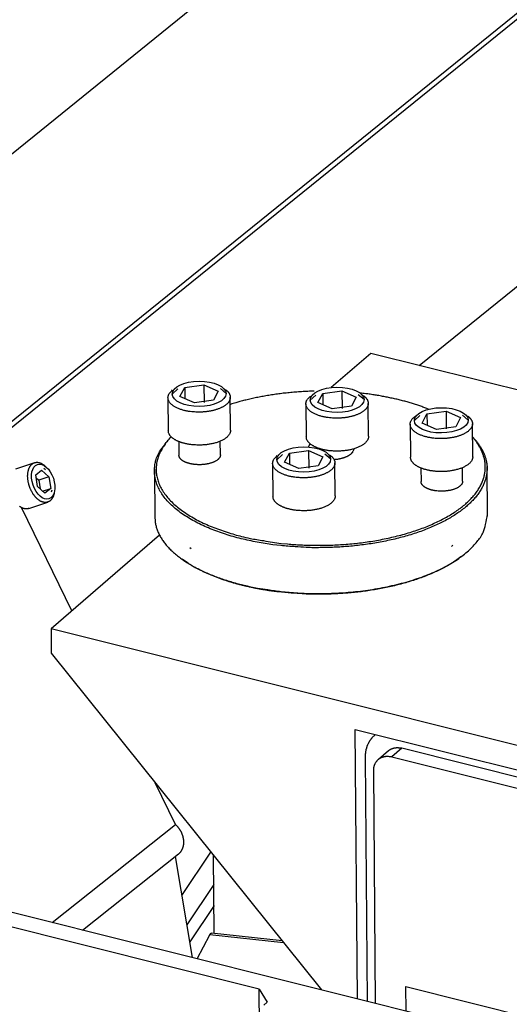
# Model space of a CAD drawing. Extents: x 0.8 to 33.8, y 0.5 to 21.5.
# Drawn here: x 10.4 to 11.4, y 8.9 to 10.9 of the extents above; entities that cross this region are included whole.
import ezdxf

# ---------------------------------------------------------------- set-up
doc = ezdxf.new("R2010")
doc.units = 0
doc.header["$MEASUREMENT"] = 0
doc.linetypes.add('HIDDENNEW0', pattern=[0.1875, 0.0625, -0.0625, 0.0625])
doc.layers.add('OBJ', color=7, linetype='HIDDENNEW0')

# ---------------------------------------------------------------- blocks, each defined once
blk = doc.blocks.new('*E347')
at = {"layer": 'OBJ', "color": 7, "linetype": 'Continuous'}
blk.add_circle((0, 0), 1, dxfattribs=at)
blk = doc.blocks.new('*E348')
at = {"layer": 'OBJ', "color": 7, "linetype": 'Continuous'}
blk.add_circle((0, 0), 1, dxfattribs=at)
blk = doc.blocks.new('*E367')
at = {"layer": 'OBJ', "color": 7, "linetype": 'Continuous'}
blk.add_circle((0, 0), 1, dxfattribs=at)
blk = doc.blocks.new('*E368')
at = {"layer": 'OBJ', "color": 7, "linetype": 'Continuous'}
blk.add_circle((0, 0), 1, dxfattribs=at)
blk = doc.blocks.new('*E754')
at = {"layer": 'OBJ', "color": 7, "linetype": 'Continuous'}
blk.add_circle((0, 0), 1, dxfattribs=at)

msp = doc.modelspace()

# ---------------------------------------------------------------- linework, layer by layer
at = {"layer": 'OBJ', "color": 7, "linetype": 'Continuous'}
for p, q in [((12.346, 12.1909), (10.0444, 10.3286)), ((10.3609, 10.054), (12.6055, 11.8702)), ((12.5365, 11.8017), (10.3653, 10.0449)), ((11.2151, 10.2018), (12.796, 11.481)), ((11.8278, 8.7597), (2.4298, 11.1137)), ((10.8971, 8.9634), (3.3077, 10.8644)), ((11.1191, 10.2259), (11.0402, 10.1579)), ((12.4212, 9.8997), (11.1191, 10.2259)), ((10.7359, 10.1551), (10.7248, 10.1451)), ((10.7402, 10.1401), (10.7497, 10.1582)), ((10.7497, 10.1582), (10.7878, 10.1636)), ((10.7497, 10.1582), (10.7499, 10.1358)), ((10.7878, 10.1636), (10.8163, 10.1509)), ((10.7878, 10.1636), (10.7881, 10.1283)), ((10.8163, 10.1509), (10.8068, 10.1328)), ((10.8317, 10.146), (10.8205, 10.1558)), ((11.0234, 10.1462), (11.0615, 10.1516)), ((11.0615, 10.1516), (11.09, 10.1389)), ((11.0615, 10.1516), (11.0618, 10.1162)), ((10.7165, 10.1376), (10.7171, 10.0721)), ((10.7688, 10.1274), (10.7402, 10.1401)), ((10.8068, 10.1328), (10.7688, 10.1274)), ((10.8407, 10.0732), (10.8402, 10.1387)), ((11.0096, 10.143), (10.9985, 10.133)), ((11.0139, 10.1281), (11.0234, 10.1462)), ((11.0234, 10.1462), (11.0236, 10.1238)), ((11.09, 10.1389), (11.0805, 10.1208)), ((11.1054, 10.1339), (11.0941, 10.1437)), ((10.9902, 10.1256), (10.9908, 10.0601)), ((11.0424, 10.1154), (11.0139, 10.1281)), ((11.0805, 10.1208), (11.0424, 10.1154)), ((11.1144, 10.0611), (11.1138, 10.1266)), ((11.2302, 10.1056), (11.2683, 10.1111)), ((11.2683, 10.1111), (11.2968, 10.0984)), ((11.2683, 10.1111), (11.2686, 10.0757)), ((11.2164, 10.1025), (11.2053, 10.0925)), ((11.2207, 10.0875), (11.2302, 10.1056)), ((11.2302, 10.1056), (11.2304, 10.0832)), ((11.2968, 10.0984), (11.2873, 10.0802)), ((11.3122, 10.0934), (11.301, 10.1032)), ((11.197, 10.085), (11.1976, 10.0196)), ((11.2492, 10.0748), (11.2207, 10.0875)), ((11.2873, 10.0802), (11.2492, 10.0748)), ((11.3212, 10.0206), (11.3206, 10.0861)), ((10.7378, 10.0507), (10.7381, 10.0237)), ((10.8206, 10.0244), (10.8203, 10.0514)), ((10.9573, 10.0278), (10.9954, 10.0332)), ((10.9954, 10.0332), (11.0239, 10.0205)), ((10.9954, 10.0332), (10.9957, 9.9979)), ((10.9956, 10.0403), (10.9986, 10.0461)), ((10.9956, 10.0403), (10.9956, 10.0398)), ((11.0862, 10.0365), (11.0831, 10.0307)), ((10.9435, 10.0247), (10.9324, 10.0147)), ((10.9478, 10.0097), (10.9573, 10.0278)), ((10.9573, 10.0278), (10.9575, 10.0054)), ((11.0239, 10.0205), (11.0144, 10.0024)), ((11.0393, 10.0156), (11.028, 10.0254)), ((10.4516, 10.0087), (10.4139, 9.996)), ((10.4542, 9.9844), (10.4655, 9.994)), ((10.4655, 9.994), (10.4803, 9.9807)), ((10.4735, 9.9948), (10.47, 9.997)), ((10.6896, 9.9958), (10.6904, 9.8971)), ((10.9241, 10.0072), (10.9246, 9.9417)), ((10.9763, 9.997), (10.9478, 10.0097)), ((11.0144, 10.0024), (10.9763, 9.997)), ((11.0483, 9.9428), (11.0477, 10.0083)), ((11.2183, 9.9981), (11.2185, 9.9712)), ((11.301, 9.9719), (11.3008, 9.9988)), ((11.3504, 9.9027), (11.3495, 10.0014)), ((10.4577, 9.9614), (10.4542, 9.9844)), ((10.4551, 9.9785), (10.4602, 9.9739)), ((10.4803, 9.9807), (10.4602, 9.9739)), ((10.4602, 9.9739), (10.4628, 9.9569)), ((10.4803, 9.9807), (10.4838, 9.9577)), ((10.4725, 9.9481), (10.4577, 9.9614)), ((10.4678, 9.9523), (10.4838, 9.9577)), ((10.4838, 9.9577), (10.4725, 9.9481)), ((10.4855, 9.951), (10.4869, 9.9549)), ((10.5257, 9.7143), (10.4261, 9.9195)), ((10.4403, 9.9178), (10.478, 9.9306)), ((10.7, 9.8645), (10.4846, 9.6788)), ((10.7599, 9.8405), (10.7627, 9.8381)), ((11.2791, 9.8425), (11.2818, 9.8449)), ((11.7867, 9.3526), (10.4846, 9.6788)), ((10.4846, 9.6788), (10.485, 9.6302)), ((10.485, 9.6302), (11.021, 8.9618)), ((11.0924, 8.9439), (11.0878, 9.4792)), ((11.0878, 9.4792), (11.7871, 9.3041)), ((11.1282, 9.4691), (11.1267, 9.4678)), ((11.1537, 9.4366), (11.1339, 9.4195)), ((11.1803, 9.4418), (11.1605, 9.4247)), ((11.1605, 9.4247), (11.7874, 9.2676)), ((11.8073, 9.2847), (11.1803, 9.4418)), ((11.1124, 8.9389), (11.1083, 9.4235)), ((11.1285, 8.9348), (11.1246, 9.3973)), ((10.7315, 9.2902), (10.6914, 9.3728)), ((10.4867, 9.0956), (10.7315, 9.2902)), ((10.5472, 9.0805), (10.7375, 9.2318)), ((10.7443, 9.1492), (10.8017, 9.2352)), ((10.7652, 9.0259), (10.7312, 9.2267)), ((10.8084, 9.0739), (10.8071, 9.2286)), ((10.8076, 9.1711), (10.7541, 9.091)), ((10.8079, 9.1295), (10.7598, 9.0575)), ((10.943, 9.0591), (10.8029, 9.0745)), ((10.7745, 9.0235), (10.7997, 9.0714)), ((10.9459, 9.0554), (10.7997, 9.0714)), ((10.8971, 8.9634), (10.9135, 8.9372)), ((10.9017, 8.4291), (10.8971, 8.9634)), ((11.1888, 8.9197), (11.1884, 8.9683)), ((11.1884, 8.9683), (11.7671, 8.8234)), ((10.9135, 8.9372), (10.9069, 8.9315))]:
    msp.add_line(p, q, dxfattribs=at)
for points in [[(10.7635, 10.1099), (10.7604, 10.1103, -0.007259), (10.7573, 10.1107, -0.006844), (10.7541, 10.1113, -0.006905), (10.7509, 10.112, -0.007627), (10.7478, 10.1127, -0.008198), (10.7447, 10.1136, -0.008792), (10.7416, 10.1146, -0.009442), (10.7386, 10.1157, -0.010327), (10.7357, 10.1169, -0.011271), (10.7329, 10.1182, -0.012438), (10.7303, 10.1196, -0.013746), (10.7278, 10.1211, -0.01533), (10.7256, 10.1227, -0.017161), (10.7235, 10.1244, -0.01931), (10.7217, 10.1261, -0.021713), (10.7202, 10.1279, -0.024258), (10.7189, 10.1298, -0.027309), (10.7179, 10.1317, -0.030574), (10.7171, 10.1337, -0.032572), (10.7167, 10.1356, -0.032572), (10.7165, 10.1375, -0.036063), (10.7166, 10.1395, -0.041228), (10.7171, 10.1414, -0.031586), (10.7176, 10.1432, -0.01394), (10.7183, 10.1449, -0.037396), (10.7196, 10.1468, -0.053), (10.7221, 10.1496, -0.023255), (10.7258, 10.1531, -0.011848)], [(10.8306, 10.154), (10.832, 10.1529, -0.011342), (10.8333, 10.1517, -0.013033), (10.8345, 10.1506, -0.014245), (10.8356, 10.1495, -0.014599), (10.8365, 10.1484, -0.015291), (10.8373, 10.1472, -0.015774), (10.838, 10.1461, -0.01705), (10.8386, 10.145, -0.018246), (10.8391, 10.1438, -0.019024), (10.8395, 10.1426, -0.020756), (10.8399, 10.1413, -0.022129), (10.8401, 10.1401, -0.023181), (10.8401, 10.1387, -0.023823), (10.8401, 10.1374, -0.024441), (10.8399, 10.1361, -0.024436), (10.8396, 10.1347, -0.024229), (10.8391, 10.1333, -0.023452), (10.8385, 10.1319, -0.022609), (10.8377, 10.1305, -0.021342), (10.8368, 10.1291, -0.02014), (10.8357, 10.1277, -0.018704), (10.8344, 10.1263, -0.017436), (10.833, 10.125, -0.016076), (10.8314, 10.1236, -0.014913), (10.8297, 10.1223, -0.013741), (10.8278, 10.1211, -0.012752), (10.8257, 10.1198, -0.011794), (10.8235, 10.1187, -0.010984), (10.8212, 10.1176, -0.010222), (10.8188, 10.1165, -0.009571), (10.8163, 10.1155, -0.008973), (10.8137, 10.1146, -0.008449), (10.8109, 10.1137, -0.00799), (10.8082, 10.1129, -0.007581), (10.8053, 10.1122, -0.007212), (10.8024, 10.1116, -0.00685), (10.7995, 10.111, -0.006615), (10.7966, 10.1106, -0.006436), (10.7936, 10.1102, -0.006098), (10.7907, 10.1098, -0.005595), (10.7878, 10.1096, -0.005859), (10.7848, 10.1094, -0.006546), (10.7819, 10.1092, -0.005144), (10.7791, 10.1092, -0.002336), (10.7767, 10.1091, -0.006544), (10.7737, 10.1092, -0.010854), (10.7692, 10.1095, -0.005693), (10.7635, 10.1099, -0.00321)], [(11.0064, 10.1507), (11.0002, 10.1506, 0.002212), (10.9939, 10.1503, 0.00224), (10.9877, 10.15, 0.002249), (10.9815, 10.1497, 0.002239), (10.9754, 10.1493, 0.002238), (10.9693, 10.1488, 0.002239), (10.9632, 10.1483, 0.002243), (10.9572, 10.1477, 0.002242), (10.9512, 10.1471, 0.002248), (10.9453, 10.1465, 0.00225), (10.9394, 10.1457, 0.002257), (10.9336, 10.145, 0.002258), (10.9278, 10.1442, 0.002269), (10.9221, 10.1433, 0.002277), (10.9165, 10.1424, 0.002283), (10.9109, 10.1415, 0.002276), (10.9054, 10.1405, 0.002306), (10.8999, 10.1395, 0.002355), (10.8945, 10.1385, 0.00231), (10.8892, 10.1374, 0.002178), (10.884, 10.1363, 0.002397), (10.8788, 10.1351, 0.00284), (10.8736, 10.1338, 0.002219), (10.8687, 10.1326, 0.000855), (10.8643, 10.1316, 0.003072), (10.8589, 10.1301, 0.005352), (10.8508, 10.1277, 0.002732), (10.8403, 10.1246, 0.001492)], [(11.0372, 10.0979), (11.0341, 10.0982, -0.007259), (11.031, 10.0987, -0.006844), (11.0278, 10.0993, -0.006905), (11.0246, 10.0999, -0.007627), (11.0215, 10.1007, -0.008198), (11.0184, 10.1016, -0.008792), (11.0153, 10.1025, -0.009442), (11.0123, 10.1036, -0.010327), (11.0094, 10.1048, -0.011271), (11.0066, 10.1061, -0.012439), (11.004, 10.1075, -0.013746), (11.0015, 10.109, -0.015331), (10.9993, 10.1106, -0.017162), (10.9972, 10.1123, -0.019311), (10.9954, 10.1141, -0.021715), (10.9939, 10.1159, -0.02426), (10.9926, 10.1178, -0.027311), (10.9916, 10.1197, -0.030577), (10.9908, 10.1216, -0.032575), (10.9904, 10.1236, -0.032574), (10.9902, 10.1255, -0.036065), (10.9903, 10.1274, -0.041229), (10.9907, 10.1294, -0.031586), (10.9913, 10.1312, -0.01394), (10.992, 10.1328, -0.037395), (10.9933, 10.1348, -0.052997), (10.9958, 10.1375, -0.023253), (10.9995, 10.141, -0.011847)], [(11.1043, 10.1419), (11.1057, 10.1408, -0.011358), (11.107, 10.1397, -0.01305), (11.1082, 10.1386, -0.014264), (11.1093, 10.1374, -0.014618), (11.1102, 10.1363, -0.015309), (11.111, 10.1352, -0.015791), (11.1117, 10.1341, -0.017061), (11.1123, 10.1329, -0.018247), (11.1128, 10.1318, -0.019023), (11.1132, 10.1305, -0.020756), (11.1136, 10.1293, -0.02213), (11.1138, 10.128, -0.023181), (11.1138, 10.1267, -0.023823), (11.1138, 10.1254, -0.024441), (11.1136, 10.124, -0.024435), (11.1133, 10.1226, -0.024228), (11.1128, 10.1212, -0.023451), (11.1122, 10.1198, -0.022608), (11.1114, 10.1184, -0.021341), (11.1105, 10.117, -0.020139), (11.1094, 10.1156, -0.018704), (11.1081, 10.1143, -0.017436), (11.1067, 10.1129, -0.016075), (11.1051, 10.1116, -0.014913), (11.1033, 10.1103, -0.013741), (11.1014, 10.109, -0.012752), (11.0994, 10.1078, -0.011794), (11.0972, 10.1066, -0.010983), (11.0949, 10.1055, -0.010222), (11.0925, 10.1045, -0.009571), (11.09, 10.1035, -0.008973), (11.0873, 10.1025, -0.008449), (11.0846, 10.1017, -0.00799), (11.0818, 10.1009, -0.007581), (11.079, 10.1002, -0.007211), (11.0761, 10.0996, -0.00685), (11.0732, 10.099, -0.006615), (11.0703, 10.0985, -0.006436), (11.0673, 10.0981, -0.006098), (11.0644, 10.0978, -0.005595), (11.0615, 10.0975, -0.005859), (11.0585, 10.0973, -0.006546), (11.0556, 10.0972, -0.005144), (11.0528, 10.0971, -0.002336), (11.0504, 10.0971, -0.006544), (11.0473, 10.0972, -0.010854), (11.0429, 10.0974, -0.005693), (11.0372, 10.0979, -0.00321)], [(11.2336, 10.1149), (11.2298, 10.1164, 0.002707), (11.2259, 10.1179, 0.002633), (11.222, 10.1193, 0.00258), (11.2181, 10.1207, 0.002559), (11.214, 10.1221, 0.002526), (11.2099, 10.1235, 0.002493), (11.2058, 10.1248, 0.002458), (11.2016, 10.1262, 0.002431), (11.1973, 10.1275, 0.002399), (11.193, 10.1287, 0.002373), (11.1886, 10.13, 0.002343), (11.1842, 10.1312, 0.002317), (11.1797, 10.1323, 0.002291), (11.1752, 10.1335, 0.002272), (11.1706, 10.1346, 0.00224), (11.166, 10.1357, 0.002205), (11.1613, 10.1367, 0.002201), (11.1566, 10.1377, 0.002225), (11.1518, 10.1387, 0.002139), (11.1471, 10.1396, 0.001979), (11.1423, 10.1405, 0.002166), (11.1374, 10.1414, 0.00256), (11.1323, 10.1423, 0.001921), (11.1275, 10.1431, 0.000653), (11.1232, 10.1438, 0.002688), (11.1175, 10.1446, 0.004557), (11.1088, 10.1457, 0.002198), (11.0973, 10.1471, 0.001156)], [(11.244, 10.0573), (11.2409, 10.0577, -0.007259), (11.2378, 10.0582, -0.006845), (11.2346, 10.0587, -0.006905), (11.2314, 10.0594, -0.007627), (11.2283, 10.0602, -0.008199), (11.2252, 10.061, -0.008793), (11.2221, 10.062, -0.009443), (11.2191, 10.0631, -0.010328), (11.2162, 10.0643, -0.011272), (11.2134, 10.0656, -0.012439), (11.2108, 10.067, -0.013747), (11.2083, 10.0685, -0.015332), (11.2061, 10.0701, -0.017163), (11.204, 10.0718, -0.019312), (11.2022, 10.0735, -0.021716), (11.2007, 10.0754, -0.024261), (11.1994, 10.0772, -0.027312), (11.1984, 10.0791, -0.030577), (11.1976, 10.0811, -0.032575), (11.1972, 10.083, -0.032573), (11.197, 10.085, -0.036063), (11.1971, 10.0869, -0.041227), (11.1976, 10.0888, -0.031584), (11.1981, 10.0907, -0.013939), (11.1988, 10.0923, -0.037392), (11.2001, 10.0942, -0.052993), (11.2026, 10.097, -0.023252), (11.2063, 10.1005, -0.011846)], [(11.3111, 10.1014), (11.3125, 10.1003, -0.011365), (11.3138, 10.0992, -0.013059), (11.315, 10.098, -0.014275), (11.3161, 10.0969, -0.014629), (11.317, 10.0958, -0.01532), (11.3178, 10.0947, -0.015802), (11.3185, 10.0935, -0.017069), (11.3191, 10.0924, -0.018248), (11.3196, 10.0912, -0.019022), (11.32, 10.09, -0.020756), (11.3204, 10.0888, -0.022131), (11.3206, 10.0875, -0.023181), (11.3206, 10.0862, -0.023824), (11.3206, 10.0848, -0.024442), (11.3204, 10.0835, -0.024437), (11.3201, 10.0821, -0.024229), (11.3196, 10.0807, -0.023452), (11.319, 10.0793, -0.02261), (11.3182, 10.0779, -0.021342), (11.3173, 10.0765, -0.02014), (11.3162, 10.0751, -0.018704), (11.3149, 10.0737, -0.017436), (11.3135, 10.0724, -0.016076), (11.3119, 10.071, -0.014913), (11.3101, 10.0697, -0.013741), (11.3083, 10.0685, -0.012752), (11.3062, 10.0673, -0.011794), (11.304, 10.0661, -0.010983), (11.3017, 10.065, -0.010222), (11.2993, 10.0639, -0.009571), (11.2968, 10.0629, -0.008973), (11.2941, 10.062, -0.008449), (11.2914, 10.0612, -0.00799), (11.2887, 10.0604, -0.007581), (11.2858, 10.0597, -0.007211), (11.2829, 10.059, -0.00685), (11.28, 10.0585, -0.006615), (11.2771, 10.058, -0.006436), (11.2741, 10.0576, -0.006098), (11.2712, 10.0572, -0.005594), (11.2683, 10.057, -0.005859), (11.2653, 10.0568, -0.006545), (11.2624, 10.0567, -0.005144), (11.2596, 10.0566, -0.002336), (11.2572, 10.0565, -0.006544), (11.2542, 10.0566, -0.010854), (11.2497, 10.0569, -0.005693), (11.244, 10.0573, -0.00321)], [(10.764, 10.0444), (10.7619, 10.0447, -0.004885), (10.7597, 10.045, -0.004666), (10.7575, 10.0453, -0.004686), (10.7553, 10.0457, -0.005012), (10.7531, 10.0462, -0.005251), (10.7508, 10.0466, -0.005485), (10.7486, 10.0472, -0.005724), (10.7464, 10.0478, -0.006048), (10.7443, 10.0484, -0.006363), (10.7421, 10.0491, -0.006748), (10.74, 10.0499, -0.007138), (10.7379, 10.0507, -0.007607), (10.7359, 10.0515, -0.008108), (10.734, 10.0524, -0.008709), (10.7321, 10.0534, -0.009314), (10.7303, 10.0544, -0.009976), (10.7286, 10.0555, -0.01085), (10.727, 10.0566, -0.01199), (10.7254, 10.0577, -0.012655), (10.724, 10.0589, -0.012818), (10.7228, 10.0601, -0.015271), (10.7216, 10.0614, -0.019849), (10.7205, 10.0627, -0.016662), (10.7196, 10.064, -0.00642), (10.7189, 10.0652, -0.025379), (10.7182, 10.0667, -0.049473), (10.7176, 10.069, -0.026553), (10.7171, 10.0721, -0.014431)], [(10.8407, 10.0732), (10.8406, 10.0715, -0.032854), (10.8403, 10.0699, -0.030318), (10.8398, 10.0682, -0.028443), (10.8391, 10.0664, -0.027991), (10.8381, 10.0647, -0.026288), (10.8369, 10.063, -0.02427), (10.8354, 10.0613, -0.022044), (10.8337, 10.0596, -0.020199), (10.8317, 10.058, -0.018262), (10.8295, 10.0564, -0.016641), (10.8271, 10.0548, -0.015081), (10.8245, 10.0534, -0.0138), (10.8216, 10.052, -0.012627), (10.8186, 10.0507, -0.011658), (10.8155, 10.0495, -0.010769), (10.8122, 10.0484, -0.009986), (10.8087, 10.0475, -0.009404), (10.8052, 10.0466, -0.008953), (10.8017, 10.0459, -0.008322), (10.798, 10.0452, -0.007529), (10.7944, 10.0447, -0.007734), (10.7908, 10.0443, -0.008462), (10.7871, 10.044, -0.006633), (10.7836, 10.0438, -0.00313), (10.7805, 10.0437, -0.008214), (10.7767, 10.0437, -0.013418), (10.7712, 10.0439, -0.007111), (10.764, 10.0444, -0.004047)], [(10.9403, 9.844), (10.9248, 9.8459, -0.006769), (10.9091, 9.8482, -0.006397), (10.8933, 9.8509, -0.006447), (10.8774, 9.8541, -0.007074), (10.8616, 9.8578, -0.007563), (10.8459, 9.862, -0.008064), (10.8303, 9.8667, -0.008606), (10.8151, 9.8719, -0.009342), (10.8003, 9.8777, -0.010112), (10.786, 9.8839, -0.011062), (10.7723, 9.8906, -0.012107), (10.7594, 9.8979, -0.013372), (10.7473, 9.9055, -0.014815), (10.7361, 9.9136, -0.016521), (10.726, 9.9221, -0.018413), (10.717, 9.931, -0.020462), (10.7092, 9.9401, -0.023004), (10.7027, 9.9495, -0.025927), (10.6975, 9.9591, -0.027948), (10.6935, 9.9687, -0.028498), (10.6909, 9.9784, -0.03268), (10.6897, 9.9883, -0.039244), (10.69, 9.9982, -0.03124), (10.6911, 10.0076, -0.013606), (10.6928, 10.016, -0.039559), (10.6975, 10.0262, -0.059359), (10.7076, 10.0412, -0.026419), (10.7226, 10.0603, -0.013412)], [(10.723, 10.0599), (10.7157, 10.052, 0.020655), (10.7094, 10.0437, 0.021613), (10.704, 10.0351, 0.023277), (10.6996, 10.0262, 0.026343), (10.6962, 10.0171, 0.028945), (10.694, 10.0078, 0.030923), (10.6931, 9.9984, 0.032249), (10.6933, 9.9889, 0.032988), (10.6949, 9.9793, 0.032601), (10.6977, 9.9698, 0.031443), (10.7018, 9.9604, 0.029459), (10.7072, 9.951, 0.027193), (10.7139, 9.9419, 0.02467), (10.7217, 9.933, 0.022277), (10.7307, 9.9244, 0.019924), (10.7408, 9.9162, 0.017795), (10.7518, 9.9083, 0.016058), (10.7638, 9.9009, 0.014632), (10.7766, 9.8939, 0.012975), (10.79, 9.8873, 0.011233), (10.8039, 9.8813, 0.011043), (10.8186, 9.8758, 0.011528), (10.834, 9.8706, 0.008582), (10.8487, 9.8661, 0.003901), (10.8622, 9.8623, 0.010065), (10.8796, 9.8585, 0.015283), (10.9063, 9.8539, 0.007553), (10.9411, 9.8486, 0.004152)], [(11.3209, 10.0599), (11.326, 10.0542, -0.012625), (11.3305, 10.0486, -0.01407), (11.3345, 10.0431, -0.015566), (11.338, 10.0375, -0.015896), (11.3411, 10.0318, -0.016505), (11.3437, 10.0259, -0.018038), (11.3459, 10.0199, -0.019159), (11.3476, 10.0137, -0.020356), (11.3488, 10.0074, -0.021298), (11.3495, 10.0009, -0.02217), (11.3495, 9.9943, -0.022608), (11.349, 9.9875, -0.022945), (11.3477, 9.9807, -0.022769), (11.3459, 9.9738, -0.022469), (11.3433, 9.9669, -0.021702), (11.34, 9.9599, -0.020904), (11.336, 9.9529, -0.019768), (11.3312, 9.9459, -0.018705), (11.3256, 9.9389, -0.017449), (11.3194, 9.9321, -0.016339), (11.3123, 9.9253, -0.015145), (11.3045, 9.9186, -0.01412), (11.296, 9.9121, -0.013077), (11.2867, 9.9057, -0.012192), (11.2768, 9.8995, -0.011324), (11.2662, 9.8936, -0.010587), (11.255, 9.8879, -0.009884), (11.2432, 9.8824, -0.00928), (11.2309, 9.8773, -0.00872), (11.2181, 9.8724, -0.008231), (11.2048, 9.8679, -0.007786), (11.1912, 9.8637, -0.007387), (11.1773, 9.8599, -0.007041), (11.1631, 9.8563, -0.006726), (11.1486, 9.8532, -0.006442), (11.1341, 9.8504, -0.006154), (11.1194, 9.8479, -0.005978), (11.1047, 9.8458, -0.005847), (11.0899, 9.844, -0.005563), (11.0753, 9.8426, -0.00512), (11.0609, 9.8415, -0.005388), (11.0464, 9.8407, -0.006051), (11.0318, 9.8402, -0.004756), (11.0182, 9.84, -0.002133), (11.0059, 9.8399, -0.006093), (10.9909, 9.8404, -0.010145), (10.9688, 9.8418, -0.005303), (10.9403, 9.844, -0.002982)], [(10.9411, 9.8486), (10.9537, 9.8474, 0.00528), (10.9666, 9.8463, 0.00487), (10.9799, 9.8455, 0.004742), (10.9936, 9.845, 0.004948), (11.0075, 9.8447, 0.005036), (11.0218, 9.8447, 0.005113), (11.0363, 9.845, 0.005177), (11.0511, 9.8456, 0.005317), (11.066, 9.8465, 0.005425), (11.0811, 9.8478, 0.005587), (11.0963, 9.8494, 0.00573), (11.1115, 9.8514, 0.005931), (11.1267, 9.8538, 0.006123), (11.1418, 9.8566, 0.00637), (11.1568, 9.8597, 0.006621), (11.1715, 9.8632, 0.006928), (11.186, 9.8671, 0.007253), (11.2002, 9.8714, 0.007633), (11.2139, 9.876, 0.008052), (11.2272, 9.881, 0.008525), (11.24, 9.8863, 0.009062), (11.2522, 9.8919, 0.009651), (11.2638, 9.8978, 0.010334), (11.2747, 9.9039, 0.011064), (11.2849, 9.9103, 0.011923), (11.2944, 9.9169, 0.012815), (11.3031, 9.9237, 0.013871), (11.311, 9.9306, 0.014931), (11.318, 9.9377, 0.016177), (11.3243, 9.9448, 0.017366), (11.3297, 9.952, 0.018729), (11.3344, 9.9592, 0.019923), (11.3382, 9.9665, 0.02123), (11.3413, 9.9737, 0.022215), (11.3435, 9.9808, 0.023164), (11.3451, 9.9879, 0.023592), (11.3459, 9.9949, 0.023981), (11.3461, 10.0018, 0.023885), (11.3456, 10.0085, 0.023305), (11.3445, 10.0151, 0.021943), (11.3428, 10.0215, 0.021662), (11.3406, 10.0278, 0.021816), (11.3379, 10.034, 0.01843), (11.3348, 10.0398, 0.012655), (11.3316, 10.0452, 0.012782), (11.3283, 10.0502, 0.017612), (11.3247, 10.0547, 0.019913), (11.3209, 10.0588, 0.020084)], [(11.0377, 10.0324), (11.0356, 10.0326, -0.004885), (11.0334, 10.0329, -0.004666), (11.0312, 10.0333, -0.004685), (11.029, 10.0337, -0.005012), (11.0267, 10.0341, -0.005251), (11.0245, 10.0346, -0.005485), (11.0223, 10.0351, -0.005724), (11.0201, 10.0357, -0.006048), (11.0179, 10.0364, -0.006363), (11.0158, 10.0371, -0.006747), (11.0137, 10.0378, -0.007137), (11.0116, 10.0386, -0.007607), (11.0096, 10.0395, -0.008107), (11.0077, 10.0404, -0.008708), (11.0058, 10.0414, -0.009313), (11.004, 10.0424, -0.009975), (11.0023, 10.0434, -0.01085), (11.0006, 10.0445, -0.01199), (10.9991, 10.0457, -0.012655), (10.9977, 10.0469, -0.012818), (10.9964, 10.0481, -0.015271), (10.9953, 10.0494, -0.01985), (10.9942, 10.0507, -0.016662), (10.9933, 10.052, -0.00642), (10.9926, 10.0531, -0.02538), (10.9919, 10.0546, -0.049477), (10.9913, 10.057, -0.026556), (10.9908, 10.0601, -0.014433)], [(11.1144, 10.0611), (11.1143, 10.0595, -0.032853), (11.114, 10.0578, -0.030316), (11.1135, 10.0561, -0.028443), (11.1128, 10.0544, -0.027991), (11.1118, 10.0527, -0.026288), (11.1105, 10.0509, -0.02427), (11.1091, 10.0492, -0.022044), (11.1074, 10.0476, -0.020199), (11.1054, 10.0459, -0.018263), (11.1032, 10.0443, -0.016641), (11.1008, 10.0428, -0.015082), (11.0982, 10.0413, -0.013801), (11.0953, 10.04, -0.012628), (11.0923, 10.0387, -0.011659), (11.0891, 10.0375, -0.010769), (11.0858, 10.0364, -0.009986), (11.0824, 10.0354, -0.009405), (11.0789, 10.0346, -0.008954), (11.0753, 10.0338, -0.008322), (11.0717, 10.0332, -0.007529), (11.0681, 10.0327, -0.007735), (11.0645, 10.0322, -0.008463), (11.0608, 10.032, -0.006634), (11.0573, 10.0317, -0.00313), (11.0542, 10.0316, -0.008214), (11.0504, 10.0316, -0.013419), (11.0448, 10.0319, -0.007112), (11.0377, 10.0324, -0.004048)], [(10.9954, 10.0399), (10.9954, 10.0399, -0.000247), (10.9954, 10.0399, -0.000247), (10.9954, 10.0399, -0.000247), (10.9954, 10.0399, -0.000246), (10.9954, 10.0399, -0.000246), (10.9954, 10.0399, -0.000246), (10.9954, 10.04, -0.000246), (10.9954, 10.04, -0.000245), (10.9954, 10.04, -0.000245), (10.9954, 10.04, -0.000245), (10.9955, 10.04, -0.000245), (10.9955, 10.04, -0.000244), (10.9955, 10.04, -0.000244), (10.9955, 10.0401, -0.000244), (10.9955, 10.0401, -0.000244), (10.9955, 10.0401, -0.000242), (10.9955, 10.0401, -0.000244), (10.9955, 10.0401, -0.000248), (10.9955, 10.0401, -0.000241), (10.9955, 10.0401, -0.000225), (10.9955, 10.0402, -0.000248), (10.9955, 10.0402, -0.000295), (10.9955, 10.0402, -0.000224), (10.9955, 10.0402, -0.000077), (10.9955, 10.0402, -0.000315), (10.9956, 10.0402, -0.000542), (10.9956, 10.0403, -0.000265), (10.9956, 10.0403, -0.00014)], [(11.0831, 10.0307), (11.0827, 10.03, -0.015943), (11.0823, 10.0293, -0.014509), (11.0817, 10.0285, -0.013564), (11.0811, 10.0278, -0.013224), (11.0805, 10.0271, -0.012614), (11.0798, 10.0264, -0.011994), (11.079, 10.0256, -0.011333), (11.0781, 10.0249, -0.010808), (11.0772, 10.0242, -0.010224), (11.0762, 10.0236, -0.009736), (11.0752, 10.0229, -0.009214), (11.0741, 10.0222, -0.008781), (11.0729, 10.0216, -0.008339), (11.0717, 10.0209, -0.007978), (11.0704, 10.0203, -0.007578), (11.069, 10.0198, -0.007218), (11.0676, 10.0192, -0.006956), (11.0662, 10.0187, -0.006805), (11.0647, 10.0181, -0.006355), (11.0631, 10.0177, -0.005755), (11.0615, 10.0172, -0.00609), (11.0599, 10.0168, -0.006933), (11.0582, 10.0164, -0.005154), (11.0566, 10.0161, -0.001918), (11.0551, 10.0158, -0.006868), (11.0531, 10.0154, -0.01124), (11.0501, 10.0151, -0.005422), (11.0462, 10.0146, -0.002866)], [(10.7694, 10.0052), (10.768, 10.0054, -0.004884), (10.7665, 10.0056, -0.004666), (10.765, 10.0058, -0.004685), (10.7636, 10.0061, -0.005012), (10.7621, 10.0064, -0.005251), (10.7606, 10.0067, -0.005485), (10.7591, 10.0071, -0.005724), (10.7576, 10.0075, -0.006048), (10.7562, 10.0079, -0.006363), (10.7548, 10.0084, -0.006747), (10.7534, 10.0089, -0.007137), (10.752, 10.0094, -0.007606), (10.7506, 10.01, -0.008107), (10.7493, 10.0106, -0.008708), (10.7481, 10.0112, -0.009313), (10.7469, 10.0119, -0.009975), (10.7457, 10.0126, -0.01085), (10.7447, 10.0134, -0.01199), (10.7436, 10.0141, -0.012655), (10.7427, 10.0149, -0.012818), (10.7418, 10.0157, -0.015271), (10.7411, 10.0166, -0.01985), (10.7404, 10.0175, -0.016662), (10.7398, 10.0183, -0.00642), (10.7393, 10.0191, -0.02538), (10.7388, 10.0201, -0.049478), (10.7384, 10.0217, -0.026556), (10.7381, 10.0237, -0.014433)], [(10.8205, 10.0244), (10.8205, 10.0233, -0.032849), (10.8203, 10.0222, -0.030314), (10.8199, 10.0211, -0.028441), (10.8195, 10.0199, -0.027991), (10.8188, 10.0188, -0.026289), (10.818, 10.0176, -0.024271), (10.817, 10.0165, -0.022045), (10.8159, 10.0154, -0.020201), (10.8146, 10.0143, -0.018265), (10.8131, 10.0132, -0.016643), (10.8115, 10.0122, -0.015083), (10.8097, 10.0112, -0.013802), (10.8078, 10.0103, -0.01263), (10.8058, 10.0094, -0.01166), (10.8037, 10.0087, -0.010771), (10.8015, 10.0079, -0.009988), (10.7992, 10.0073, -0.009406), (10.7969, 10.0067, -0.008955), (10.7945, 10.0062, -0.008323), (10.7921, 10.0058, -0.00753), (10.7897, 10.0054, -0.007736), (10.7872, 10.0052, -0.008464), (10.7848, 10.005, -0.006634), (10.7825, 10.0048, -0.00313), (10.7804, 10.0047, -0.008215), (10.7779, 10.0047, -0.01342), (10.7741, 10.0049, -0.007113), (10.7694, 10.0052, -0.004048)], [(10.9711, 9.9795), (10.968, 9.9799, -0.007259), (10.9648, 9.9804, -0.006844), (10.9617, 9.9809, -0.006905), (10.9585, 9.9816, -0.007627), (10.9554, 9.9823, -0.008199), (10.9522, 9.9832, -0.008793), (10.9492, 9.9842, -0.009442), (10.9462, 9.9853, -0.010328), (10.9433, 9.9865, -0.011271), (10.9405, 9.9878, -0.012439), (10.9379, 9.9892, -0.013747), (10.9354, 9.9907, -0.015332), (10.9332, 9.9923, -0.017162), (10.9311, 9.994, -0.019312), (10.9293, 9.9957, -0.021715), (10.9277, 9.9975, -0.024261), (10.9265, 9.9994, -0.027312), (10.9254, 10.0013, -0.030577), (10.9247, 10.0033, -0.032575), (10.9243, 10.0052, -0.032574), (10.9241, 10.0071, -0.036064), (10.9242, 10.0091, -0.041228), (10.9246, 10.011, -0.031585), (10.9252, 10.0128, -0.013939), (10.9259, 10.0145, -0.037393), (10.9272, 10.0164, -0.052995), (10.9297, 10.0192, -0.023252), (10.9334, 10.0227, -0.011846)], [(11.0382, 10.0236), (11.0396, 10.0225, -0.011346), (11.0409, 10.0213, -0.013038), (11.0421, 10.0202, -0.014252), (11.0431, 10.0191, -0.014607), (11.0441, 10.018, -0.015299), (11.0449, 10.0168, -0.015783), (11.0456, 10.0157, -0.017057), (11.0462, 10.0146, -0.018247), (11.0467, 10.0134, -0.019023), (11.0471, 10.0122, -0.020756), (11.0474, 10.0109, -0.02213), (11.0476, 10.0097, -0.023181), (11.0477, 10.0084, -0.023823), (11.0477, 10.007, -0.024441), (11.0475, 10.0057, -0.024436), (11.0472, 10.0043, -0.024229), (11.0467, 10.0029, -0.023452), (11.0461, 10.0015, -0.022609), (11.0453, 10.0001, -0.021342), (11.0444, 9.9987, -0.02014), (11.0432, 9.9973, -0.018704), (11.042, 9.9959, -0.017436), (11.0406, 9.9946, -0.016075), (11.039, 9.9932, -0.014913), (11.0372, 9.9919, -0.013741), (11.0353, 9.9907, -0.012752), (11.0333, 9.9894, -0.011794), (11.0311, 9.9883, -0.010983), (11.0288, 9.9872, -0.010222), (11.0264, 9.9861, -0.009571), (11.0239, 9.9851, -0.008973), (11.0212, 9.9842, -0.008449), (11.0185, 9.9833, -0.00799), (11.0157, 9.9825, -0.007581), (11.0129, 9.9818, -0.007211), (11.01, 9.9812, -0.00685), (11.0071, 9.9806, -0.006615), (11.0041, 9.9802, -0.006436), (11.0012, 9.9798, -0.006098), (10.9982, 9.9794, -0.005594), (10.9953, 9.9792, -0.005859), (10.9924, 9.979, -0.006546), (10.9895, 9.9788, -0.005144), (10.9867, 9.9788, -0.002336), (10.9843, 9.9787, -0.006544), (10.9812, 9.9788, -0.010854), (10.9768, 9.9791, -0.005693), (10.9711, 9.9795, -0.00321)], [(11.2445, 9.9918), (11.2424, 9.9921, -0.004884), (11.2402, 9.9924, -0.004666), (11.238, 9.9927, -0.004685), (11.2358, 9.9931, -0.005011), (11.2336, 9.9936, -0.00525), (11.2313, 9.9941, -0.005484), (11.2291, 9.9946, -0.005724), (11.2269, 9.9952, -0.006047), (11.2248, 9.9958, -0.006362), (11.2226, 9.9965, -0.006747), (11.2205, 9.9973, -0.007137), (11.2184, 9.9981, -0.007606), (11.2164, 9.999, -0.008107), (11.2145, 9.9999, -0.008707), (11.2126, 10.0008, -0.009313), (11.2108, 10.0018, -0.009975), (11.2091, 10.0029, -0.010849), (11.2075, 10.004, -0.011989), (11.2059, 10.0052, -0.012654), (11.2045, 10.0063, -0.012817), (11.2032, 10.0076, -0.01527), (11.2021, 10.0088, -0.019848), (11.201, 10.0102, -0.016661), (11.2001, 10.0114, -0.00642), (11.1994, 10.0126, -0.025379), (11.1987, 10.0141, -0.049475), (11.1981, 10.0165, -0.026555), (11.1976, 10.0196, -0.014433)], [(11.3212, 10.0206), (11.3211, 10.019, -0.032854), (11.3208, 10.0173, -0.030317), (11.3203, 10.0156, -0.028442), (11.3196, 10.0139, -0.02799), (11.3186, 10.0121, -0.026286), (11.3174, 10.0104, -0.024268), (11.3159, 10.0087, -0.022042), (11.3142, 10.007, -0.020197), (11.3122, 10.0054, -0.018261), (11.31, 10.0038, -0.016639), (11.3076, 10.0023, -0.015079), (11.305, 10.0008, -0.013799), (11.3021, 9.9994, -0.012627), (11.2991, 9.9981, -0.011657), (11.296, 9.997, -0.010768), (11.2926, 9.9959, -0.009985), (11.2892, 9.9949, -0.009404), (11.2857, 9.994, -0.008953), (11.2821, 9.9933, -0.008321), (11.2785, 9.9926, -0.007528), (11.2749, 9.9921, -0.007734), (11.2713, 9.9917, -0.008462), (11.2676, 9.9914, -0.006633), (11.2641, 9.9912, -0.00313), (11.261, 9.9911, -0.008214), (11.2572, 9.9911, -0.013418), (11.2517, 9.9914, -0.007112), (11.2445, 9.9918, -0.004047)], [(10.4453, 9.953), (10.4445, 9.9546, -0.007589), (10.4437, 9.9563, -0.00696), (10.443, 9.9581, -0.006776), (10.4423, 9.96, -0.007131), (10.4416, 9.9619, -0.007295), (10.441, 9.9639, -0.007441), (10.4404, 9.9659, -0.007567), (10.4399, 9.968, -0.007815), (10.4394, 9.9701, -0.008013), (10.439, 9.9722, -0.008295), (10.4387, 9.9744, -0.008551), (10.4384, 9.9766, -0.008898), (10.4382, 9.9788, -0.009234), (10.4381, 9.981, -0.009654), (10.4381, 9.9832, -0.010084), (10.4382, 9.9853, -0.010592), (10.4384, 9.9875, -0.011135), (10.4387, 9.9895, -0.011743), (10.439, 9.9915, -0.012416), (10.4395, 9.9934, -0.013132), (10.44, 9.9953, -0.01394), (10.4407, 9.997, -0.014759), (10.4414, 9.9987, -0.015689), (10.4421, 10.0002, -0.016574), (10.443, 10.0016, -0.017574), (10.4439, 10.0029, -0.018445), (10.4449, 10.0041, -0.019407), (10.4459, 10.0052, -0.020128), (10.447, 10.0061, -0.020891), (10.4481, 10.0069, -0.021296), (10.4492, 10.0076, -0.021691), (10.4503, 10.0082, -0.021653), (10.4515, 10.0087, -0.021576), (10.4527, 10.009, -0.021064), (10.4539, 10.0093, -0.020562), (10.4551, 10.0094, -0.019671), (10.4563, 10.0095, -0.018868), (10.4574, 10.0095, -0.017932), (10.4586, 10.0094, -0.016973), (10.4598, 10.0092, -0.014858), (10.4609, 10.0089, -0.015975), (10.4622, 10.0085, -0.019563), (10.4635, 10.008, -0.013499), (10.4648, 10.0075, -0.003019), (10.4659, 10.007, -0.019843), (10.4675, 10.0061, -0.03174), (10.4699, 10.0043, -0.013444), (10.473, 10.0018, -0.006451)], [(11.301, 9.9719), (11.301, 9.9708, -0.032853), (11.3008, 9.9696, -0.030317), (11.3004, 9.9685, -0.028443), (11.3, 9.9674, -0.027992), (11.2993, 9.9662, -0.026289), (11.2985, 9.9651, -0.02427), (11.2975, 9.9639, -0.022044), (11.2964, 9.9628, -0.020199), (11.295, 9.9617, -0.018263), (11.2936, 9.9606, -0.016641), (11.292, 9.9596, -0.015081), (11.2902, 9.9586, -0.0138), (11.2883, 9.9577, -0.012628), (11.2863, 9.9569, -0.011658), (11.2842, 9.9561, -0.010769), (11.282, 9.9554, -0.009986), (11.2797, 9.9547, -0.009405), (11.2774, 9.9541, -0.008953), (11.275, 9.9536, -0.008322), (11.2726, 9.9532, -0.007529), (11.2702, 9.9529, -0.007735), (11.2677, 9.9526, -0.008463), (11.2653, 9.9524, -0.006634), (11.263, 9.9522, -0.00313), (11.2609, 9.9522, -0.008214), (11.2584, 9.9522, -0.013419), (11.2546, 9.9523, -0.007112), (11.2499, 9.9527, -0.004047)], [(10.4908, 9.949), (10.4906, 9.9478, -0.007881), (10.4903, 9.9466, -0.008019), (10.49, 9.9454, -0.008476), (10.4897, 9.9442, -0.008916), (10.4893, 9.9431, -0.009232), (10.4889, 9.942, -0.009946), (10.4884, 9.9409, -0.010612), (10.4879, 9.9398, -0.011271), (10.4873, 9.9387, -0.011922), (10.4867, 9.9377, -0.012735), (10.486, 9.9367, -0.013503), (10.4853, 9.9358, -0.014359), (10.4845, 9.9349, -0.01516), (10.4837, 9.9341, -0.016041), (10.4829, 9.9333, -0.016825), (10.482, 9.9326, -0.017634), (10.481, 9.932, -0.018294), (10.48, 9.9314, -0.018921), (10.479, 9.9309, -0.019341), (10.4779, 9.9305, -0.019669), (10.4768, 9.9302, -0.019756), (10.4756, 9.93, -0.019722), (10.4745, 9.9298, -0.019452), (10.4733, 9.9298, -0.019073), (10.472, 9.9298, -0.018506), (10.4708, 9.9299, -0.017869), (10.4695, 9.9302, -0.017117), (10.4683, 9.9305, -0.016339), (10.467, 9.9309, -0.015518), (10.4657, 9.9314, -0.014706), (10.4645, 9.932, -0.013902), (10.4632, 9.9326, -0.013119), (10.4619, 9.9334, -0.012393), (10.4607, 9.9342, -0.011699), (10.4595, 9.935, -0.01104), (10.4583, 9.936, -0.010375), (10.4572, 9.937, -0.009893), (10.456, 9.938, -0.00949), (10.4549, 9.9391, -0.008835), (10.4538, 9.9403, -0.007962), (10.4528, 9.9414, -0.0082), (10.4518, 9.9427, -0.008992), (10.4508, 9.944, -0.006868), (10.4499, 9.9452, -0.003011), (10.4492, 9.9463, -0.008549), (10.4482, 9.9478, -0.013621), (10.4469, 9.95, -0.006813), (10.4453, 9.953, -0.003745)], [(11.2499, 9.9527), (11.2484, 9.9528, -0.004885), (11.247, 9.953, -0.004666), (11.2455, 9.9533, -0.004685), (11.244, 9.9535, -0.005012), (11.2426, 9.9538, -0.005251), (11.2411, 9.9541, -0.005485), (11.2396, 9.9545, -0.005724), (11.2381, 9.9549, -0.006048), (11.2367, 9.9553, -0.006363), (11.2353, 9.9558, -0.006747), (11.2339, 9.9563, -0.007137), (11.2325, 9.9568, -0.007606), (11.2311, 9.9574, -0.008107), (11.2298, 9.958, -0.008707), (11.2286, 9.9587, -0.009313), (11.2274, 9.9593, -0.009975), (11.2262, 9.96, -0.010849), (11.2251, 9.9608, -0.011989), (11.2241, 9.9616, -0.012654), (11.2232, 9.9623, -0.012817), (11.2223, 9.9632, -0.015269), (11.2216, 9.964, -0.019847), (11.2209, 9.9649, -0.01666), (11.2203, 9.9657, -0.00642), (11.2198, 9.9665, -0.025377), (11.2193, 9.9675, -0.049472), (11.2189, 9.9691, -0.026553), (11.2185, 9.9712, -0.014432)], [(10.9716, 9.914), (10.9694, 9.9143, -0.004885), (10.9673, 9.9146, -0.004666), (10.9651, 9.9149, -0.004686), (10.9629, 9.9153, -0.005012), (10.9606, 9.9158, -0.005251), (10.9584, 9.9162, -0.005485), (10.9562, 9.9168, -0.005725), (10.954, 9.9174, -0.006049), (10.9518, 9.918, -0.006364), (10.9497, 9.9187, -0.006748), (10.9476, 9.9195, -0.007138), (10.9455, 9.9203, -0.007607), (10.9435, 9.9211, -0.008108), (10.9415, 9.9221, -0.008709), (10.9397, 9.923, -0.009314), (10.9379, 9.924, -0.009976), (10.9362, 9.9251, -0.010851), (10.9345, 9.9262, -0.011991), (10.933, 9.9273, -0.012656), (10.9316, 9.9285, -0.012819), (10.9303, 9.9297, -0.015271), (10.9292, 9.931, -0.01985), (10.9281, 9.9323, -0.016662), (10.9272, 9.9336, -0.00642), (10.9265, 9.9348, -0.02538), (10.9258, 9.9363, -0.049474), (10.9252, 9.9387, -0.026553), (10.9246, 9.9417, -0.014431)], [(11.0483, 9.9428), (11.0482, 9.9411, -0.032855), (11.0479, 9.9395, -0.030319), (11.0474, 9.9378, -0.028445), (11.0466, 9.936, -0.027994), (11.0457, 9.9343, -0.026291), (11.0444, 9.9326, -0.024272), (11.043, 9.9309, -0.022046), (11.0412, 9.9292, -0.020201), (11.0393, 9.9276, -0.018264), (11.0371, 9.926, -0.016642), (11.0347, 9.9244, -0.015082), (11.032, 9.923, -0.013801), (11.0292, 9.9216, -0.012628), (11.0262, 9.9203, -0.011658), (11.023, 9.9191, -0.010769), (11.0197, 9.9181, -0.009986), (11.0163, 9.9171, -0.009405), (11.0128, 9.9162, -0.008953), (11.0092, 9.9155, -0.008322), (11.0056, 9.9148, -0.007529), (11.002, 9.9143, -0.007734), (10.9984, 9.9139, -0.008462), (10.9947, 9.9136, -0.006633), (10.9912, 9.9134, -0.00313), (10.9881, 9.9133, -0.008214), (10.9843, 9.9133, -0.013418), (10.9787, 9.9135, -0.007111), (10.9716, 9.914, -0.004047)], [(10.4403, 9.9178), (10.4391, 9.9175, -0.020188), (10.438, 9.9173, -0.019851), (10.4368, 9.9171, -0.019394), (10.4356, 9.917, -0.019156), (10.4344, 9.9171, -0.018658), (10.4331, 9.9172, -0.017982), (10.4319, 9.9174, -0.017211), (10.4306, 9.9177, -0.016444), (10.4293, 9.9181, -0.015624), (10.4281, 9.9186, -0.014803), (10.4268, 9.9192, -0.013991), (10.4255, 9.9199, -0.013202), (10.4243, 9.9206, -0.01247), (10.423, 9.9214, -0.01177), (10.4218, 9.9223, -0.011104)], [(10.6904, 9.9009), (10.6908, 9.8936, 0.025293), (10.6919, 9.8863, 0.024716), (10.6939, 9.879, 0.023807), (10.6965, 9.8718, 0.023041), (10.6999, 9.8646, 0.021877), (10.704, 9.8575, 0.020515), (10.7089, 9.8505, 0.019053), (10.7144, 9.8436, 0.017674), (10.7207, 9.8369, 0.016293), (10.7276, 9.8304, 0.015012), (10.7351, 9.824, 0.013806), (10.7432, 9.8179, 0.012714), (10.7518, 9.812, 0.011731), (10.7609, 9.8063, 0.010847), (10.7706, 9.8009, 0.010038), (10.7806, 9.7958, 0.009275), (10.791, 9.7909, 0.008705), (10.8018, 9.7863, 0.008235), (10.8128, 9.782, 0.007568), (10.824, 9.778, 0.006747), (10.8354, 9.7743, 0.006881), (10.8471, 9.7708, 0.007474), (10.8592, 9.7676, 0.005656), (10.8707, 9.7648, 0.002465), (10.8811, 9.7623, 0.00698), (10.8943, 9.7598, 0.011008), (10.9146, 9.7566, 0.005461), (10.9411, 9.7529, 0.002991)], [(10.9411, 9.7529), (10.9572, 9.7514, 0.006817), (10.9738, 9.7502, 0.006178), (10.991, 9.7493, 0.005983), (11.0088, 9.7489, 0.006323), (11.0271, 9.749, 0.006481), (11.0457, 9.7495, 0.006631), (11.0647, 9.7506, 0.006769), (11.0839, 9.7522, 0.007037), (11.1032, 9.7544, 0.007272), (11.1226, 9.7572, 0.007602), (11.1419, 9.7606, 0.007929), (11.1609, 9.7646, 0.00836), (11.1797, 9.7692, 0.008825), (11.1979, 9.7744, 0.009405), (11.2156, 9.7802, 0.010025), (11.2325, 9.7865, 0.010719), (11.2485, 9.7934, 0.011657), (11.2637, 9.8007, 0.012846), (11.2777, 9.8086, 0.013755), (11.2906, 9.8167, 0.014202), (11.3023, 9.8251, 0.016847), (11.3128, 9.8339, 0.021646), (11.322, 9.8432, 0.019322), (11.3298, 9.852, 0.009263), (11.3362, 9.8601, 0.02875), (11.3416, 9.8704, 0.05702), (11.3463, 9.8861, 0.033172), (11.3503, 9.9065, 0.018991)], [(10.9419, 9.7515), (10.935, 9.7523, -0.002846), (10.9281, 9.7531, -0.002762), (10.921, 9.7541, -0.002765), (10.914, 9.7551, -0.002877), (10.9069, 9.7563, -0.002953), (10.8999, 9.7575, -0.003024), (10.8928, 9.7588, -0.003092), (10.8856, 9.7602, -0.003185), (10.8785, 9.7618, -0.003267), (10.8714, 9.7634, -0.003368), (10.8643, 9.7651, -0.003459), (10.8573, 9.7669, -0.00357), (10.8502, 9.7688, -0.003679), (10.8432, 9.7708, -0.003814), (10.8363, 9.7729, -0.003925), (10.8294, 9.7752, -0.00404), (10.8226, 9.7775, -0.004219), (10.8158, 9.7799, -0.004481), (10.8091, 9.7825, -0.004503), (10.8026, 9.7851, -0.004344), (10.7961, 9.7878, -0.005016), (10.7898, 9.7907, -0.00632), (10.7834, 9.7938, -0.004947), (10.7774, 9.7967, -0.001587), (10.7722, 9.7994, -0.007479), (10.7657, 9.8031, -0.014068), (10.7563, 9.809, -0.007291), (10.7444, 9.817, -0.003926)], [(11.2978, 9.8217), (11.2897, 9.8158, -0.011645), (11.2811, 9.8102, -0.010839), (11.2719, 9.8046, -0.010069), (11.2622, 9.7993, -0.009514), (11.2519, 9.7942, -0.008962), (11.2412, 9.7893, -0.008448), (11.23, 9.7846, -0.007975), (11.2185, 9.7802, -0.007567), (11.2065, 9.7761, -0.007192), (11.1943, 9.7722, -0.006851), (11.1818, 9.7686, -0.006547), (11.169, 9.7653, -0.006264), (11.156, 9.7622, -0.006025), (11.1429, 9.7595, -0.005799), (11.1297, 9.7571, -0.005596), (11.1164, 9.7549, -0.00538), (11.1031, 9.753, -0.00526), (11.0897, 9.7514, -0.005176), (11.0764, 9.7501, -0.004948), (11.0633, 9.7491, -0.004569), (11.0503, 9.7483, -0.004835), (11.0373, 9.7478, -0.005465), (11.0242, 9.7476, -0.004292), (11.012, 9.7475, -0.001895), (11.001, 9.7475, -0.005548), (10.9876, 9.7481, -0.009277), (10.9676, 9.7494, -0.004829), (10.9419, 9.7515, -0.002704)], [(11.1083, 9.4235), (11.1083, 9.4252, -0.006013), (11.1083, 9.4269, -0.005913), (11.1084, 9.4286, -0.005945), (11.1085, 9.4303, -0.006148), (11.1087, 9.432, -0.006292), (11.1089, 9.4336, -0.006419), (11.1092, 9.4353, -0.006537), (11.1095, 9.437, -0.006686), (11.1098, 9.4387, -0.006814), (11.1102, 9.4404, -0.00696), (11.1107, 9.4421, -0.007085), (11.1112, 9.4437, -0.007225), (11.1117, 9.4454, -0.007355), (11.1123, 9.447, -0.007509), (11.1129, 9.4486, -0.00761), (11.1136, 9.4502, -0.007694), (11.1144, 9.4517, -0.007877), (11.1152, 9.4533, -0.008168), (11.116, 9.4548, -0.008033), (11.1169, 9.4563, -0.007588), (11.1178, 9.4577, -0.008484), (11.1188, 9.4591, -0.010261), (11.1199, 9.4605, -0.007833), (11.1209, 9.4619, -0.002654), (11.1219, 9.463, -0.011204), (11.1232, 9.4644, -0.019508), (11.1254, 9.4665, -0.009548), (11.1283, 9.4691, -0.005031)], [(11.1246, 9.3973), (11.1246, 9.399, -0.012837), (11.1248, 9.4008, -0.012504), (11.125, 9.4025, -0.012636), (11.1252, 9.4042, -0.013502), (11.1256, 9.4059, -0.014126), (11.1261, 9.4076, -0.014655), (11.1267, 9.4093, -0.015138), (11.1274, 9.4109, -0.015725), (11.1282, 9.4125, -0.016197), (11.1291, 9.414, -0.016671), (11.1301, 9.4154, -0.017029), (11.1312, 9.4168, -0.017359), (11.1324, 9.4181, -0.017582), (11.1336, 9.4193, -0.017754), (11.135, 9.4204, -0.017754), (11.1364, 9.4214, -0.017613), (11.1379, 9.4224, -0.017574), (11.1395, 9.4232, -0.017589), (11.1412, 9.4239, -0.016881), (11.1428, 9.4245, -0.015597), (11.1445, 9.4249, -0.016441), (11.1463, 9.4253, -0.018435), (11.1481, 9.4256, -0.014109), (11.1499, 9.4257, -0.006045), (11.1514, 9.4258, -0.017856), (11.1535, 9.4257, -0.028452), (11.1565, 9.4254, -0.013948), (11.1605, 9.4247, -0.007509)], [(11.1537, 9.4366), (11.1544, 9.4372, -0.009355), (11.1551, 9.4377, -0.009374), (11.1559, 9.4383, -0.009341), (11.1567, 9.4388, -0.009305), (11.1575, 9.4393, -0.00926), (11.1583, 9.4397, -0.009191), (11.1591, 9.4402, -0.009114), (11.16, 9.4405, -0.009022), (11.1608, 9.4409, -0.008927), (11.1617, 9.4412, -0.008813), (11.1626, 9.4415, -0.008697), (11.1635, 9.4418, -0.008561), (11.1644, 9.442, -0.008439), (11.1653, 9.4423, -0.008304), (11.1663, 9.4424, -0.00815), (11.1672, 9.4426, -0.007953), (11.1681, 9.4427, -0.007868), (11.1691, 9.4428, -0.007838), (11.17, 9.4429, -0.007501), (11.171, 9.4429, -0.006914), (11.1719, 9.4429, -0.007391), (11.1729, 9.4429, -0.008465), (11.1739, 9.4428, -0.006453), (11.1748, 9.4427, -0.00254), (11.1756, 9.4427, -0.008544), (11.1766, 9.4425, -0.014082), (11.1782, 9.4422, -0.006911), (11.1803, 9.4418, -0.003713)], [(10.7375, 9.2318), (10.7384, 9.2325, 0.011484), (10.7393, 9.2333, 0.011535), (10.7401, 9.2342, 0.011479), (10.7409, 9.2351, 0.011406), (10.7417, 9.236, 0.011324), (10.7424, 9.2369, 0.011198), (10.7431, 9.2379, 0.011061), (10.7437, 9.2389, 0.010898), (10.7443, 9.2399, 0.010735), (10.7448, 9.241, 0.010538), (10.7453, 9.2421, 0.010343), (10.7458, 9.2432, 0.010111), (10.7462, 9.2443, 0.009918), (10.7465, 9.2455, 0.009704), (10.7469, 9.2466, 0.009451), (10.7471, 9.2478, 0.009144), (10.7474, 9.2489, 0.009048), (10.7476, 9.2501, 0.008865), (10.7477, 9.2513, 0.008667), (10.7478, 9.2526, 0.008671), (10.7479, 9.2538, 0.008587), (10.7479, 9.2551, 0.008526), (10.7479, 9.2564, 0.008432), (10.7478, 9.2577, 0.00837), (10.7477, 9.2591, 0.008273), (10.7476, 9.2604, 0.008204), (10.7474, 9.2618, 0.008108), (10.7471, 9.2631, 0.008034), (10.7468, 9.2645, 0.007941), (10.7465, 9.2659, 0.007867), (10.7461, 9.2673, 0.007777), (10.7457, 9.2686, 0.007698), (10.7452, 9.27, 0.007621), (10.7447, 9.2714, 0.007558), (10.7441, 9.2727, 0.007467), (10.7435, 9.2741, 0.007356), (10.7428, 9.2754, 0.007343), (10.7422, 9.2767, 0.007404), (10.7414, 9.278, 0.007159), (10.7407, 9.2792, 0.006675), (10.7399, 9.2805, 0.007235), (10.739, 9.2817, 0.008432), (10.7381, 9.2829, 0.006509), (10.7373, 9.284, 0.002555), (10.7365, 9.285, 0.008818), (10.7354, 9.2862, 0.014983), (10.7337, 9.288, 0.007534), (10.7315, 9.2902, 0.00408)], [(10.7997, 9.0714), (10.7998, 9.0716, -0.003276), (10.7999, 9.0718, -0.003369), (10.8, 9.072, -0.003526), (10.8001, 9.0721, -0.003762), (10.8002, 9.0723, -0.004), (10.8003, 9.0725, -0.004244), (10.8005, 9.0726, -0.004513), (10.8006, 9.0728, -0.004814), (10.8007, 9.0729, -0.005143), (10.8008, 9.0731, -0.005503), (10.8009, 9.0732, -0.005898), (10.801, 9.0734, -0.006328), (10.8011, 9.0735, -0.006814), (10.8012, 9.0736, -0.007353), (10.8013, 9.0737, -0.007916), (10.8014, 9.0738, -0.00849), (10.8015, 9.0739, -0.009269), (10.8016, 9.074, -0.010251), (10.8017, 9.0741, -0.010786), (10.8019, 9.0742, -0.010826), (10.802, 9.0742, -0.012941), (10.8021, 9.0743, -0.016891), (10.8022, 9.0743, -0.013821), (10.8023, 9.0744, -0.004691), (10.8024, 9.0744, -0.021324), (10.8025, 9.0744, -0.041176), (10.8027, 9.0745, -0.021374), (10.8029, 9.0745, -0.011449)]]:
    msp.add_lwpolyline(points, format="xyb", dxfattribs=at)

# ---------------------------------------------------------------- block references
at = {"layer": 'OBJ', "color": 7}
for name, p, xscale, yscale, zscale, rotation in [('*E367', (10.7783, 10.1455), 0.05346, 0.02507204, 0.05346, 0.48684819), ('*E347', (11.052, 10.1335), 0.05346, 0.02507204, 0.05346, 0.48684819), ('*E368', (11.2588, 10.0929), 0.05346, 0.02507204, 0.05346, 0.48684819), ('*E348', (10.9858, 10.0151), 0.05346, 0.02507204, 0.05346, 0.48684819), ('*E754', (10.469, 9.9711), 0.03575, 0.021223209, 0.03575, 288.63517)]:
    msp.add_blockref(name, p, dxfattribs=dict(at, xscale=xscale, yscale=yscale, zscale=zscale, rotation=rotation))

doc.saveas('drawing.dxf')
